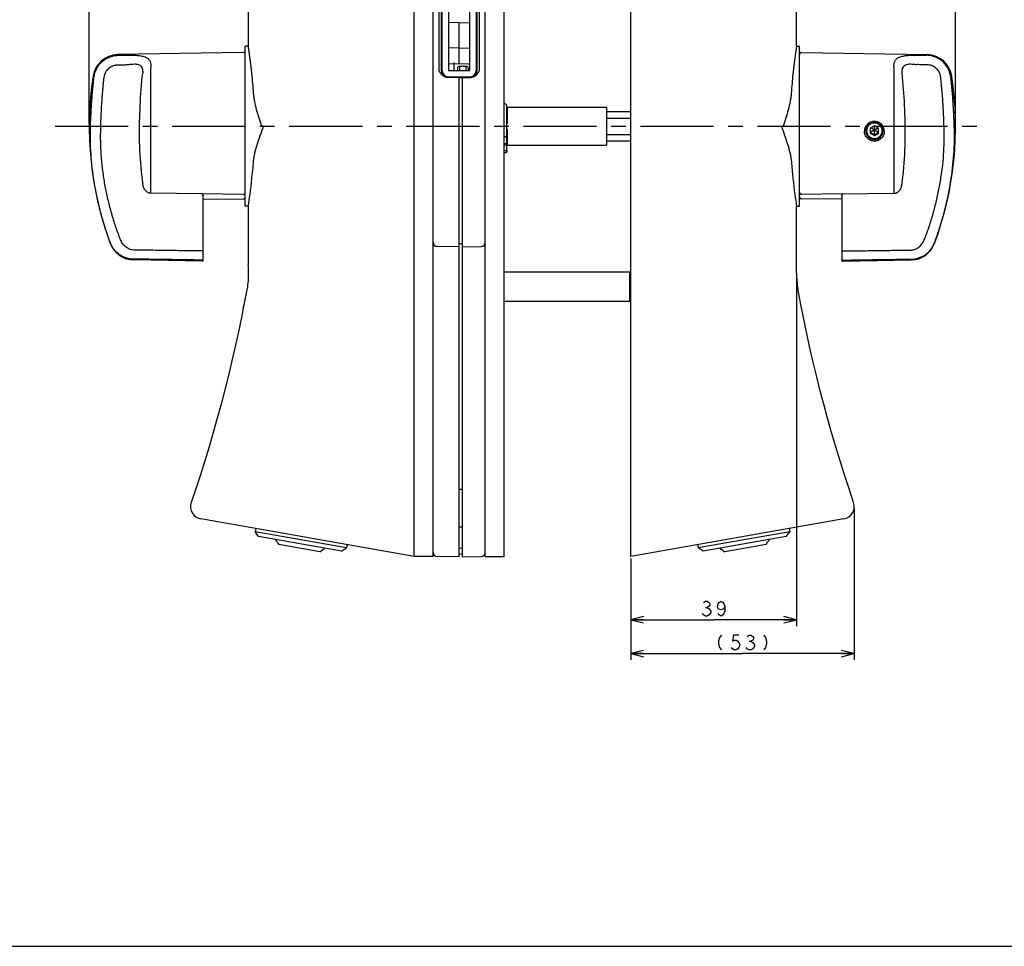
# Model space of a CAD drawing. Units: millimetres. Extents: x 0 to 841, y 0 to 594.
# Drawn here: x 381 to 615, y 0 to 220 of the extents above; entities that cross this region are included whole.
import ezdxf

# ---------------------------------------------------------------- set-up
doc = ezdxf.new("R2010")
doc.units = ezdxf.units.MM
doc.header["$LTSCALE"] = 46.255
doc.linetypes.add('CENTER', pattern=[0.6, 0.375, -0.075, 0.075, -0.075])
doc.layers.get('0').update_dxf_attribs({"linetype": 'CONTINUOUS'})
for name, color, linetype in [('0002_ASM_ALL_AXES', 7, 'CONTINUOUS'), ('002_PRT_ALL_AXES', 7, 'CONTINUOUS'), ('005_PRT_ALL_CURVES', 7, 'CONTINUOUS'), ('006_PRT_ALL_SURFS', 7, 'CONTINUOUS')]:
    doc.layers.add(name, color=color, linetype=linetype)
doc.styles.add('TEXTSTYLE_2', font='txt', dxfattribs={"width": 0.5})
doc.dimstyles.new('DIMSTYLE_1', dxfattribs={"dimtxt": 3.5, "dimasz": 3, "dimexe": 1.5, "dimexo": 0.5, "dimgap": 0.875, "dimtad": 1, "dimdsep": 46, "dimtxsty": 'TEXTSTYLE_2', "dimblk": 'OPEN', "dimblk1": 'OPEN', "dimblk2": 'OPEN', "dimcen": 0.09, "dimazin": 2, "dimtp": 0.1, "dimtm": 0.1, "dimtfac": 1, "dimtdec": 0, "dimtofl": 0, "dimtmove": 0, "dimatfit": 3, "dimldrblk": 'OPEN', "dimfxl": 1, "dimtolj": 1, "dimarcsym": 0})

# ---------------------------------------------------------------- blocks, each defined once
blk = doc.blocks.new('_OPEN')
at = {"color": 0, "linetype": 'BYBLOCK'}
for p, q in [((0, 0), (-1, 0.25)), ((-1, -0.25), (0, 0)), ((-1, 0), (0, 0))]:
    blk.add_line(p, q, dxfattribs=at)
blk = doc.blocks.new('*D13')
at = {"color": 2, "linetype": 'CONTINUOUS'}
for p, q in [((579.08, 103.78), (579.08, 70.27)), ((526.09, 91.91), (526.09, 70.27)), ((526.09, 70.27), (526.09, 67.89)), ((579.08, 70.27), (579.08, 67.89)), ((526.09, 69.39), (552.59, 69.39)), ((579.08, 69.39), (552.59, 69.39))]:
    blk.add_line(p, q, dxfattribs=at)
at = {"color": 2, "linetype": 'CONTINUOUS', "xscale": 3, "yscale": 3, "zscale": 3, "rotation": 180}
blk.add_blockref('_OPEN', (526.09, 69.39), dxfattribs=at)
at = {"color": 2, "linetype": 'CONTINUOUS', "xscale": 3, "yscale": 3, "zscale": 3}
blk.add_blockref('_OPEN', (579.08, 69.39), dxfattribs=at)
blk = doc.blocks.new('*D14')
at = {"color": 2, "linetype": 'CONTINUOUS'}
for p, q in [((565.39, 159.01), (565.39, 78.29)), ((526.09, 91.91), (526.09, 78.29)), ((526.09, 78.29), (526.09, 75.91)), ((526.09, 77.41), (545.74, 77.41)), ((565.39, 77.41), (545.74, 77.41)), ((565.39, 78.29), (565.39, 75.91))]:
    blk.add_line(p, q, dxfattribs=at)
at = {"color": 2, "linetype": 'CONTINUOUS', "xscale": 3, "yscale": 3, "zscale": 3, "rotation": 180}
blk.add_blockref('_OPEN', (526.09, 77.41), dxfattribs=at)
at = {"color": 2, "linetype": 'CONTINUOUS', "xscale": 3, "yscale": 3, "zscale": 3}
blk.add_blockref('_OPEN', (565.39, 77.41), dxfattribs=at)
blk = doc.blocks.new('*D21')
at = {"color": 2, "linetype": 'CONTINUOUS'}
for p, q in [((526.09, 456.39), (526.09, 457.02)), ((526.09, 422.91), (526.09, 456.39)), ((526.09, 455.52), (564.59, 455.52)), ((603.09, 455.52), (564.59, 455.52)), ((603.09, 456.39), (603.09, 457.02)), ((603.09, 194.91), (603.09, 456.39))]:
    blk.add_line(p, q, dxfattribs=at)
at = {"color": 2, "linetype": 'CONTINUOUS', "xscale": 3, "yscale": 3, "zscale": 3, "rotation": 180}
blk.add_blockref('_OPEN', (526.09, 455.52), dxfattribs=at)
at = {"color": 2, "linetype": 'CONTINUOUS', "xscale": 3, "yscale": 3, "zscale": 3}
blk.add_blockref('_OPEN', (603.09, 455.52), dxfattribs=at)
blk = doc.blocks.new('*D24')
at = {"color": 2, "linetype": 'CONTINUOUS'}
for p, q in [((397.69, 456.39), (397.69, 457.02)), ((397.69, 194.91), (397.69, 456.39)), ((397.69, 455.52), (446.89, 455.52)), ((496.09, 455.52), (446.89, 455.52)), ((496.09, 456.39), (496.09, 457.02)), ((496.09, 414.91), (496.09, 456.39))]:
    blk.add_line(p, q, dxfattribs=at)
at = {"color": 2, "linetype": 'CONTINUOUS', "xscale": 3, "yscale": 3, "zscale": 3, "rotation": 180}
blk.add_blockref('_OPEN', (397.69, 455.52), dxfattribs=at)
at = {"color": 2, "linetype": 'CONTINUOUS', "xscale": 3, "yscale": 3, "zscale": 3}
blk.add_blockref('_OPEN', (496.09, 455.52), dxfattribs=at)

msp = doc.modelspace()

# ---------------------------------------------------------------- linework, layer by layer
at = {"color": 7, "linetype": 'CONTINUOUS'}
for p, q in [((474.688, 92.415), (474.688, 422.415)), ((526.088, 92.415), (526.088, 422.415)), ((479.188, 92.415), (479.188, 414.415)), ((491.588, 92.415), (491.588, 414.415)), ((496.088, 92.415), (496.088, 414.415)), ((481.188, 207.489), (481.188, 234.018)), ((481.388, 207.615), (481.388, 234.218)), ((482.888, 234.115), (482.888, 207.615)), ((487.888, 207.615), (487.888, 234.115)), ((489.388, 234.218), (489.388, 207.615)), ((489.588, 234.018), (489.588, 207.489)), ((485.388, 218.941), (482.888, 218.985)), ((485.388, 218.941), (487.888, 218.985)), ((485.388, 209.141), (485.388, 218.941)), ((435.388, 213.386), (434.688, 213.367)), ((434.688, 175.462), (434.688, 213.367)), ((485.388, 212.988), (482.888, 212.944)), ((485.388, 212.988), (487.888, 212.944)), ((565.388, 213.386), (566.088, 213.367)), ((566.088, 175.462), (566.088, 213.367)), ((434.179, 211.906), (404.401, 211.386)), ((489.588, 211.915), (489.388, 211.915)), ((566.597, 211.906), (596.375, 211.386)), ((487.697, 209.101), (482.888, 209.185)), ((484.988, 208.134), (484.988, 207.615)), ((485.488, 208.634), (487.088, 208.634)), ((487.588, 207.615), (487.588, 208.134)), ((485.388, 205.941), (482.589, 205.99)), ((482.888, 207.615), (487.888, 207.615)), ((482.888, 206.115), (487.888, 206.115)), ((484.988, 206.115), (484.988, 205.948)), ((485.388, 205.941), (488.187, 205.99)), ((485.388, 92.307), (485.388, 205.941)), ((486.188, 92.321), (486.188, 205.955)), ((487.588, 205.98), (487.588, 206.115)), ((487.988, 206.119), (487.988, 205.987)), ((496.688, 188.398), (496.688, 199.315)), ((496.688, 198.915), (520.288, 198.915)), ((496.788, 198.915), (496.788, 195.087)), ((520.288, 198.915), (520.288, 189.915)), ((496.688, 197.915), (496.788, 197.915)), ((496.688, 197.322), (496.788, 197.322)), ((520.288, 197.915), (526.088, 197.915)), ((520.288, 196.351), (526.088, 196.351)), ((496.688, 195.087), (496.788, 195.087)), ((583.838, 194.485), (582.838, 193.909)), ((582.838, 193.909), (582.838, 192.758)), ((583.838, 193.548), (582.995, 194)), ((584.838, 193.909), (583.838, 194.485)), ((583.838, 192.182), (583.838, 194.485)), ((583.838, 193.548), (584.681, 194)), ((584.838, 192.758), (584.838, 193.909)), ((496.688, 193.742), (496.788, 193.742)), ((496.688, 191.507), (496.788, 191.507)), ((496.788, 193.742), (496.788, 189.915)), ((520.288, 192.478), (526.088, 192.478)), ((583.838, 193.548), (582.838, 192.932)), ((582.838, 192.932), (583.838, 192.356)), ((582.838, 192.758), (583.838, 192.182)), ((583.838, 193.548), (584.838, 192.932)), ((583.838, 192.356), (584.838, 192.932)), ((583.838, 192.182), (584.838, 192.758)), ((496.688, 190.915), (496.788, 190.915)), ((496.688, 189.915), (520.288, 189.915)), ((520.288, 190.915), (526.088, 190.915)), ((583.838, 191.303), (583.838, 190.875)), ((434.179, 178.244), (424.485, 178.357)), ((424.688, 162.619), (424.688, 177.96)), ((576.292, 178.357), (566.597, 178.244)), ((576.088, 177.96), (576.088, 162.619)), ((435.386, 175.444), (434.688, 175.462)), ((565.39, 175.444), (566.088, 175.462)), ((485.388, 165.807), (480.171, 165.898)), ((486.188, 166.515), (485.388, 166.529)), ((486.188, 165.821), (490.605, 165.898)), ((424.485, 162.418), (408.194, 162.703)), ((576.292, 162.418), (592.582, 162.703)), ((496.088, 159.915), (525.788, 159.915)), ((526.088, 159.615), (525.788, 159.915)), ((525.788, 159.915), (525.788, 152.915)), ((496.088, 152.915), (525.788, 152.915)), ((526.088, 153.215), (525.788, 152.915)), ((486.188, 108.315), (485.388, 108.329)), ((474.688, 92.415), (424.173, 101.322)), ((576.603, 101.322), (526.088, 92.415)), ((437.15, 99.034), (437.02, 98.296)), ((458.686, 94.476), (437.02, 98.296)), ((437.831, 97.138), (437.02, 98.296)), ((486.188, 99.374), (485.388, 99.388)), ((563.756, 98.296), (542.091, 94.476)), ((562.945, 97.138), (563.756, 98.296)), ((563.626, 99.034), (563.756, 98.296)), ((457.527, 93.665), (437.831, 97.138)), ((562.945, 97.138), (543.249, 93.665)), ((452.387, 93.556), (442.624, 95.277)), ((457.527, 93.665), (458.686, 94.476)), ((458.816, 95.214), (458.686, 94.476)), ((485.388, 94.415), (486.188, 94.457)), ((541.96, 95.214), (542.091, 94.476)), ((543.249, 93.665), (542.091, 94.476)), ((558.152, 95.277), (548.389, 93.556)), ((479.188, 92.415), (474.688, 92.415)), ((485.388, 92.307), (480.171, 92.398)), ((486.188, 92.915), (485.388, 92.929)), ((486.188, 92.321), (490.605, 92.398)), ((491.588, 92.415), (496.088, 92.415)), ((0, 0), (841, 0)), ((0, 0), (841, 0))]:
    msp.add_line(p, q, dxfattribs=at)
at = {"color": 9, "linetype": 'CONTINUOUS'}
for p, q in [((480.679, 207.524), (480.679, 234.006)), ((490.097, 234.006), (490.097, 207.524)), ((404.465, 211.234), (406.757, 211.269)), ((594.019, 211.269), (596.311, 211.234)), ((412.292, 178.512), (412.292, 208.388)), ((485.488, 208.634), (485.488, 207.615)), ((487.088, 207.615), (487.088, 208.634)), ((487.888, 208.101), (487.697, 208.101)), ((487.697, 208.101), (487.697, 207.615)), ((588.484, 208.388), (588.484, 178.512)), ((485.488, 206.115), (485.488, 205.943)), ((487.088, 205.971), (487.088, 206.115)), ((487.697, 206.115), (487.697, 205.982)), ((438.996, 194.415), (438.575, 194.415)), ((496.088, 194.415), (496.688, 194.415)), ((561.78, 194.415), (562.201, 194.415)), ((424.485, 178.357), (412.292, 178.512)), ((576.292, 178.357), (588.484, 178.512))]:
    msp.add_line(p, q, dxfattribs=at)
at = {"color": 2, "linetype": 'CONTINUOUS'}
for p, q in [((543.332, 81.495), (543.769, 81.786)), ((543.769, 81.786), (544.207, 81.786)), ((544.207, 81.786), (544.644, 81.495)), ((547.051, 81.495), (547.488, 81.786)), ((547.488, 81.786), (547.926, 81.495)), ((543.769, 80.328), (544.207, 80.328)), ((544.644, 80.62), (544.207, 80.328)), ((544.207, 80.328), (544.644, 80.036)), ((544.644, 81.495), (544.863, 81.203)), ((544.863, 80.911), (544.644, 80.62)), ((544.644, 80.036), (545.082, 79.453)), ((544.863, 81.203), (544.863, 80.911)), ((545.082, 79.453), (545.082, 79.161)), ((546.613, 80.62), (546.832, 81.203)), ((546.832, 80.036), (546.613, 80.62)), ((546.832, 81.203), (547.051, 81.495)), ((547.488, 79.745), (546.832, 80.036)), ((548.144, 80.036), (547.488, 79.745)), ((547.926, 81.495), (548.144, 81.203)), ((548.144, 81.203), (548.363, 80.62)), ((548.363, 80.62), (548.144, 80.036)), ((548.363, 79.453), (548.144, 78.87)), ((548.363, 80.62), (548.363, 79.453)), ((543.332, 78.578), (543.113, 78.87)), ((543.769, 78.286), (543.332, 78.578)), ((544.207, 78.286), (543.769, 78.286)), ((544.644, 78.578), (544.207, 78.286)), ((545.082, 79.161), (544.644, 78.578)), ((547.051, 78.578), (546.832, 78.87)), ((547.488, 78.286), (547.051, 78.578)), ((547.926, 78.578), (547.488, 78.286)), ((548.144, 78.87), (547.926, 78.578)), ((547.116, 73.182), (546.898, 72.307)), ((547.554, 73.765), (547.116, 73.182)), ((550.398, 73.765), (550.179, 72.307)), ((550.179, 72.307), (550.616, 72.598)), ((551.71, 73.765), (550.398, 73.765)), ((550.616, 72.598), (551.054, 72.598)), ((551.054, 72.598), (551.491, 72.307)), ((553.679, 73.473), (554.116, 73.765)), ((554.116, 73.765), (554.554, 73.765)), ((554.554, 73.765), (554.991, 73.473)), ((554.991, 72.598), (554.554, 72.307)), ((554.991, 73.473), (555.21, 73.182)), ((555.21, 72.89), (554.991, 72.598)), ((555.21, 73.182), (555.21, 72.89)), ((557.616, 73.765), (558.054, 73.182)), ((558.054, 73.182), (558.273, 72.307)), ((546.898, 72.307), (546.898, 71.723)), ((546.898, 71.723), (547.116, 70.848)), ((547.116, 70.848), (547.554, 70.265)), ((550.179, 70.557), (549.96, 70.848)), ((550.616, 70.265), (550.179, 70.557)), ((551.054, 70.265), (550.616, 70.265)), ((551.491, 70.557), (551.054, 70.265)), ((551.491, 72.307), (551.71, 72.015)), ((551.71, 70.848), (551.491, 70.557)), ((551.71, 72.015), (551.929, 71.432)), ((551.929, 71.432), (551.71, 70.848)), ((553.679, 70.557), (553.46, 70.848)), ((554.116, 70.265), (553.679, 70.557)), ((554.116, 72.307), (554.554, 72.307)), ((554.554, 70.265), (554.116, 70.265)), ((554.554, 72.307), (554.991, 72.015)), ((554.991, 70.557), (554.554, 70.265)), ((554.991, 72.015), (555.429, 71.432)), ((555.429, 71.14), (554.991, 70.557)), ((555.429, 71.432), (555.429, 71.14)), ((558.054, 70.848), (557.616, 70.265)), ((558.273, 71.723), (558.054, 70.848)), ((558.273, 72.307), (558.273, 71.723))]:
    msp.add_line(p, q, dxfattribs=at)
at = {"color": 7, "linetype": 'CONTINUOUS'}
for centre, radius, start, end in [((481.388, 219.211), 0.2, 180, 269), ((489.388, 219.211), 0.2, 271, 356.93727), ((481.688, 215.523), 0.5, 126.89908, 179.99969), ((489.088, 215.523), 0.5, 0, 53.111), ((404.506, 205.387), 6, 91.00002, 171.4731), ((434.188, 211.406), 0.5, 0, 91), ((566.588, 211.406), 0.5, 89, 180), ((596.27, 205.387), 6, 8.5269, 88.99998), ((485.488, 208.134), 0.5, 90, 180), ((487.088, 208.134), 0.5, 0, 90), ((487.688, 208.601), 0.5, 66.4065, 89.00001), ((482.688, 207.489), 1.5, 180, 266.23458), ((482.888, 207.615), 1.5, 180, 270), ((487.888, 207.615), 1.5, 270, 360), ((488.088, 207.489), 1.5, 273.96667, 360), ((496.288, 199.315), 0.4, 0, 120.09258), ((583.847, 193.362), 2.059, 90.26226, 179.98725), ((583.835, 193.345), 2.048, 89.92568, 179.92518), ((583.841, 193.345), 2.048, 0.07482, 90.07432), ((583.835, 193.35), 2.048, 180.07477, 270.07437), ((583.841, 193.35), 2.048, 269.92563, 359.92523), ((434.188, 177.678), 0.5, 270.5, 360), ((566.588, 177.678), 0.5, 180, 269.5), ((408.299, 168.702), 6, 200.33284, 269), ((480.188, 166.897), 1, 180, 269), ((490.588, 166.897), 1, 271.00001, 0.0003), ((592.477, 168.702), 6, 271, 339.66716), ((424.488, 162.618), 0.2, 269, 360), ((314.978, 156.381), 120.521, 1.48723, 2.46534), ((576.288, 162.618), 0.2, 180, 271), ((418.34, 159.064), 17.124, 349.48143, 1.48839), ((585.388, 159.507), 20, 179.99101, 190.29095), ((343.701, 172.897), 93.035, 346.5546, 349.49675), ((424.694, 104.276), 3, 161.02377, 259.99999), ((576.082, 104.276), 3, 280.00001, 18.97623), ((708.226, 286.865), 327.491, 215.55386, 215.80426), ((292.551, 286.865), 327.491, 324.19574, 324.44614), ((268.33, 364.431), 327.491, 304.19574, 304.44614), ((480.188, 93.397), 1, 180.00007, 269), ((490.588, 93.397), 1, 271, 359.99993), ((732.446, 364.431), 327.491, 235.55386, 235.80426)]:
    msp.add_arc(centre, radius, start, end, dxfattribs=at)
for points, knots in [([(436.648, 202.182), (436.595, 202.982), (436.48, 204.512), (436.303, 206.373), (436.154, 207.746), (436.046, 208.676), (435.94, 209.532), (435.838, 210.311), (435.743, 211.008), (435.656, 211.62), (435.579, 212.144), (435.522, 212.523), (435.483, 212.781), (435.458, 212.938), (435.437, 213.072), (435.42, 213.182), (435.408, 213.258), (435.401, 213.307), (435.396, 213.335), (435.393, 213.355), (435.39, 213.373), (435.39, 213.378), (435.387, 213.387), (435.388, 213.386)], [0, 0, 0, 0, 0.2132943, 0.4080931, 0.4973145, 0.5804693, 0.6571296, 0.7268957, 0.7893974, 0.8442971, 0.8912924, 0.9301194, 0.9463989, 0.9605562, 0.9725712, 0.9824259, 0.9901059, 0.9931268, 0.9955999, 0.9975242, 0.9988994, 0.9997248, 1, 1, 1, 1]), ([(565.388, 213.386), (565.387, 213.385), (565.388, 213.38), (565.385, 213.372), (565.384, 213.356), (565.38, 213.335), (565.376, 213.307), (565.368, 213.258), (565.356, 213.182), (565.339, 213.072), (565.318, 212.938), (565.293, 212.781), (565.254, 212.523), (565.197, 212.144), (565.12, 211.62), (565.033, 211.008), (564.938, 210.311), (564.836, 209.532), (564.73, 208.676), (564.622, 207.746), (564.473, 206.373), (564.297, 204.512), (564.181, 202.982), (564.128, 202.182)], [0, 0, 0, 0, 0.0002752, 0.0011006, 0.0024758, 0.0044001, 0.0068732, 0.0098941, 0.0175741, 0.0274288, 0.0394438, 0.0536011, 0.0698806, 0.1087076, 0.1557029, 0.2106026, 0.2731043, 0.3428704, 0.4195307, 0.5026855, 0.5919069, 0.7867057, 1, 1, 1, 1]), ([(482.589, 205.99), (482.376, 205.994), (481.945, 206.09), (481.402, 206.455), (480.992, 206.96), (480.784, 207.336), (480.679, 207.524)], [0, 0, 0, 0, 0.2493568, 0.4990906, 0.7493346, 1, 1, 1, 1]), ([(490.097, 207.524), (489.992, 207.336), (489.784, 206.96), (489.374, 206.455), (488.831, 206.09), (488.4, 205.994), (488.187, 205.99)], [0, 0, 0, 0, 0.2506756, 0.500941, 0.7506629, 1, 1, 1, 1]), ([(438.575, 194.415), (438.363, 195.068), (437.943, 196.369), (437.363, 198.316), (436.964, 199.938), (436.739, 201.226), (436.669, 201.865), (436.648, 202.182)], [0, 0, 0, 0, 0.2569458, 0.5111479, 0.759838, 0.8811883, 1, 1, 1, 1]), ([(564.128, 202.182), (564.107, 201.865), (564.037, 201.226), (563.812, 199.938), (563.413, 198.316), (562.833, 196.369), (562.413, 195.068), (562.201, 194.415)], [0, 0, 0, 0, 0.1188117, 0.240162, 0.4888521, 0.7430542, 1, 1, 1, 1]), ([(436.586, 185.764), (436.611, 186.114), (436.699, 186.823), (436.982, 188.255), (437.483, 190.062), (438.208, 192.233), (438.732, 193.685), (438.996, 194.415)], [0, 0, 0, 0, 0.1171601, 0.2375689, 0.4859867, 0.7412967, 1, 1, 1, 1]), ([(561.78, 194.415), (562.044, 193.685), (562.568, 192.233), (563.293, 190.062), (563.794, 188.255), (564.077, 186.823), (564.165, 186.114), (564.191, 185.764)], [0, 0, 0, 0, 0.2587032, 0.5140133, 0.762431, 0.8828398, 1, 1, 1, 1]), ([(586.188, 193.219), (586.188, 193.524), (586.065, 194.142), (585.542, 194.924), (584.76, 195.449), (583.836, 195.633), (582.913, 195.446), (582.133, 194.919), (581.611, 194.137), (581.488, 193.519), (581.488, 193.213)], [0, 0, 0, 0, 0.1249116, 0.2499653, 0.375013, 0.5000515, 0.6250419, 0.7500126, 0.8750581, 1, 1, 1, 1]), ([(583.838, 195.179), (583.597, 195.179), (583.111, 195.083), (582.496, 194.673), (582.084, 194.058), (581.94, 193.334), (582.084, 192.609), (582.496, 191.994), (583.111, 191.584), (583.597, 191.488), (583.838, 191.488)], [0, 0, 0, 0, 0.1251501, 0.2501998, 0.3751411, 0.5, 0.6248589, 0.7498002, 0.8748499, 1, 1, 1, 1]), ([(583.838, 195.421), (584.104, 195.422), (584.643, 195.319), (585.325, 194.867), (585.781, 194.191), (585.888, 193.655), (585.888, 193.39)], [0, 0, 0, 0, 0.2507815, 0.5009813, 0.7506549, 1, 1, 1, 1]), ([(583.838, 191.488), (584.079, 191.488), (584.565, 191.584), (585.18, 191.994), (585.592, 192.609), (585.736, 193.334), (585.592, 194.058), (585.18, 194.673), (584.565, 195.083), (584.079, 195.179), (583.838, 195.179)], [0, 0, 0, 0, 0.1251501, 0.2501998, 0.3751411, 0.5, 0.6248589, 0.7498002, 0.8748499, 1, 1, 1, 1]), ([(496.088, 188.643), (496.103, 188.649), (496.168, 188.671), (496.237, 188.68), (496.288, 188.68)], [0, 0, 0, 0, 0.2441703, 1, 1, 1, 1]), ([(496.288, 188.115), (496.271, 188.115), (496.203, 188.118), (496.135, 188.134), (496.088, 188.153)], [0, 0, 0, 0, 0.2541047, 1, 1, 1, 1]), ([(496.288, 188.68), (496.339, 188.68), (496.439, 188.667), (496.57, 188.608), (496.664, 188.516), (496.688, 188.435), (496.688, 188.398)], [0, 0, 0, 0, 0.2876441, 0.5554521, 0.790481, 1, 1, 1, 1]), ([(496.688, 188.398), (496.688, 188.36), (496.664, 188.28), (496.57, 188.187), (496.439, 188.128), (496.339, 188.115), (496.288, 188.115)], [0, 0, 0, 0, 0.209519, 0.4445479, 0.7123559, 1, 1, 1, 1]), ([(435.386, 175.444), (435.534, 176.371), (436.039, 179.798), (436.401, 183.246), (436.586, 185.764)], [0, 0, 0, 0, 0.2710969, 1, 1, 1, 1]), ([(564.191, 185.764), (564.375, 183.246), (564.737, 179.798), (565.242, 176.371), (565.39, 175.444)], [0, 0, 0, 0, 0.7289031, 1, 1, 1, 1]), ([(424.485, 178.357), (424.53, 178.289), (424.599, 178.192), (424.669, 178.06), (424.688, 177.992), (424.688, 177.96)], [0, 0, 0, 0, 0.5445845, 0.7862918, 1, 1, 1, 1]), ([(424.688, 177.954), (424.688, 177.986), (424.669, 178.055), (424.598, 178.189), (424.53, 178.288), (424.485, 178.357)], [0, 0, 0, 0, 0.2130133, 0.4545316, 1, 1, 1, 1]), ([(434.179, 178.244), (434.248, 178.243), (434.387, 178.273), (434.556, 178.401), (434.664, 178.582), (434.688, 178.721), (434.688, 178.79)], [0, 0, 0, 0, 0.2496417, 0.4995207, 0.749661, 1, 1, 1, 1]), ([(566.088, 178.79), (566.088, 178.721), (566.112, 178.582), (566.22, 178.401), (566.389, 178.273), (566.528, 178.243), (566.597, 178.244)], [0, 0, 0, 0, 0.250339, 0.5004793, 0.7503583, 1, 1, 1, 1]), ([(576.292, 178.357), (576.246, 178.288), (576.178, 178.189), (576.107, 178.055), (576.088, 177.986), (576.088, 177.954)], [0, 0, 0, 0, 0.5454706, 0.7869848, 1, 1, 1, 1]), ([(576.092, 177.996), (576.097, 178.026), (576.12, 178.086), (576.188, 178.207), (576.25, 178.296), (576.292, 178.357)], [0, 0, 0, 0, 0.2191615, 0.4624619, 1, 1, 1, 1])]:
    msp.add_open_spline(points, degree=3, knots=knots, dxfattribs=at)
at = {"color": 9, "linetype": 'CONTINUOUS'}
for points, knots in [([(398.805, 206.009), (398.851, 206.356), (399, 207.043), (399.39, 208.02), (399.94, 208.915), (400.637, 209.7), (401.465, 210.348), (402.4, 210.836), (403.411, 211.146), (404.114, 211.226), (404.465, 211.234)], [0, 0, 0, 0, 0.1253237, 0.2501274, 0.3746117, 0.4990621, 0.623733, 0.7487786, 0.8742285, 1, 1, 1, 1]), ([(406.757, 211.269), (407.208, 211.276), (408.07, 211.271), (409.117, 211.212), (409.874, 211.114), (410.369, 211.018), (410.808, 210.893), (411.29, 210.697), (411.694, 210.424), (411.973, 210.071), (412.172, 209.683), (412.29, 209.109), (412.292, 208.638), (412.292, 208.388)], [0, 0, 0, 0, 0.1863686, 0.3565431, 0.4326866, 0.5020843, 0.5646526, 0.6207764, 0.7174474, 0.7615496, 0.8051778, 0.8968132, 1, 1, 1, 1]), ([(588.484, 208.388), (588.484, 208.638), (588.486, 209.109), (588.604, 209.683), (588.803, 210.071), (589.082, 210.424), (589.486, 210.697), (589.968, 210.893), (590.407, 211.018), (590.902, 211.114), (591.66, 211.212), (592.706, 211.271), (593.568, 211.276), (594.019, 211.269)], [0, 0, 0, 0, 0.1031868, 0.1948224, 0.2384506, 0.2825528, 0.3792239, 0.4353476, 0.4979159, 0.5673134, 0.643457, 0.8136314, 1, 1, 1, 1]), ([(601.97, 206.007), (601.875, 206.698), (601.561, 207.722), (600.829, 208.913), (600.133, 209.698), (599.307, 210.346), (598.374, 210.835), (597.364, 211.146), (596.662, 211.226), (596.311, 211.234)], [0, 0, 0, 0, 0.2498953, 0.3744863, 0.4989399, 0.6235806, 0.7486205, 0.8741209, 1, 1, 1, 1]), ([(401.212, 206.068), (401.268, 206.456), (401.516, 207.22), (402.124, 208.019), (402.754, 208.502), (403.288, 208.775), (403.866, 208.942), (404.266, 208.98), (404.465, 208.982)], [0, 0, 0, 0, 0.2481377, 0.4967143, 0.6219883, 0.7476963, 0.8737627, 1, 1, 1, 1]), ([(404.465, 208.982), (404.656, 208.984), (405.038, 208.991), (405.802, 209.003), (406.375, 209.013), (406.757, 209.02)], [0, 0, 0, 0, 0.2499995, 0.4999995, 1, 1, 1, 1]), ([(406.757, 209.02), (407.036, 209.056), (407.58, 209.132), (408.251, 209.186), (408.756, 209.163), (409.182, 209.098), (409.562, 208.957), (409.853, 208.734), (410.076, 208.482), (410.262, 208.094), (410.356, 207.565), (410.357, 207.194), (410.349, 207)], [0, 0, 0, 0, 0.1671092, 0.3260374, 0.3990649, 0.4662281, 0.5823426, 0.6338288, 0.6830359, 0.7805343, 0.8844406, 1, 1, 1, 1]), ([(590.427, 207), (590.419, 207.194), (590.42, 207.565), (590.514, 208.094), (590.7, 208.482), (590.923, 208.734), (591.214, 208.957), (591.594, 209.098), (592.02, 209.163), (592.525, 209.186), (593.196, 209.132), (593.74, 209.056), (594.019, 209.02)], [0, 0, 0, 0, 0.1155591, 0.2194653, 0.3169639, 0.366171, 0.4176572, 0.5337717, 0.6009349, 0.6739624, 0.8328907, 1, 1, 1, 1]), ([(596.311, 208.982), (596.12, 208.983), (595.738, 208.991), (594.974, 209.003), (594.401, 209.013), (594.019, 209.02)], [0, 0, 0, 0, 0.2499993, 0.4999991, 1, 1, 1, 1]), ([(599.574, 206.066), (599.562, 206.164), (599.533, 206.361), (599.435, 206.746), (599.174, 207.391), (598.678, 208.036), (598.04, 208.516), (597.498, 208.784), (596.915, 208.946), (596.512, 208.981), (596.311, 208.982)], [0, 0, 0, 0, 0.0622602, 0.1244944, 0.248834, 0.4970835, 0.622266, 0.7478886, 0.8738628, 1, 1, 1, 1]), ([(397.958, 192.717), (397.97, 193.82), (398.031, 196.039), (398.177, 198.813), (398.332, 201.039), (398.468, 202.705), (398.598, 204.088), (398.714, 205.188), (398.775, 205.736), (398.805, 206.009)], [0, 0, 0, 0, 0.2485544, 0.4996369, 0.6254037, 0.7509315, 0.8759358, 0.9381555, 1, 1, 1, 1]), ([(400.382, 192.318), (400.391, 193.461), (400.43, 195.179), (400.527, 197.472), (400.62, 199.199), (400.733, 200.925), (400.845, 202.362), (400.944, 203.508), (401.025, 204.364), (401.11, 205.218), (401.172, 205.786), (401.212, 206.068)], [0, 0, 0, 0, 0.2487893, 0.3740798, 0.4996494, 0.6252607, 0.7506772, 0.8132397, 0.8756664, 0.9379289, 1, 1, 1, 1]), ([(409.611, 191.685), (409.583, 194.242), (409.683, 199.357), (410.076, 204.458), (410.349, 207)], [0, 0, 0, 0, 0.5000247, 1, 1, 1, 1]), ([(591.165, 191.685), (591.193, 194.242), (591.093, 199.357), (590.7, 204.458), (590.427, 207)], [0, 0, 0, 0, 0.5000248, 1, 1, 1, 1]), ([(600.394, 192.318), (600.385, 193.46), (600.332, 195.755), (600.166, 199.199), (599.92, 202.64), (599.7, 204.928), (599.574, 206.066)], [0, 0, 0, 0, 0.2487908, 0.4996479, 0.7506753, 1, 1, 1, 1]), ([(602.818, 192.717), (602.806, 193.82), (602.745, 196.038), (602.57, 199.368), (602.319, 202.696), (602.097, 204.908), (601.97, 206.007)], [0, 0, 0, 0, 0.2485186, 0.4995648, 0.7508219, 1, 1, 1, 1]), ([(402.709, 166.697), (402.317, 167.737), (401.581, 169.838), (400.294, 174.099), (399.039, 179.52), (398.122, 186.103), (397.933, 190.521), (397.958, 192.717)], [0, 0, 0, 0, 0.1254301, 0.2510321, 0.5021576, 0.7522453, 1, 1, 1, 1]), ([(405.002, 167.722), (404.957, 167.845), (404.862, 168.09), (404.723, 168.459), (404.587, 168.829), (404.408, 169.323), (404.189, 169.943), (403.85, 170.939), (403.447, 172.192), (402.847, 174.21), (402.182, 176.757), (401.522, 179.844), (401.003, 182.953), (400.509, 187.104), (400.365, 190.237), (400.382, 192.318)], [0, 0, 0, 0, 0.0156579, 0.0313192, 0.0469839, 0.0626515, 0.0939951, 0.1253489, 0.18808, 0.2508335, 0.3763456, 0.5017758, 0.6269981, 0.7518796, 1, 1, 1, 1]), ([(410.349, 181.006), (410.236, 181.896), (409.836, 185.443), (409.639, 189.013), (409.611, 191.685)], [0, 0, 0, 0, 0.251307, 1, 1, 1, 1]), ([(496.088, 191.964), (496.103, 191.958), (496.168, 191.936), (496.237, 191.927), (496.288, 191.927)], [0, 0, 0, 0, 0.2441703, 1, 1, 1, 1]), ([(496.288, 191.927), (496.339, 191.927), (496.439, 191.94), (496.57, 191.999), (496.664, 192.091), (496.688, 192.172), (496.688, 192.209)], [0, 0, 0, 0, 0.2876441, 0.5554521, 0.790481, 1, 1, 1, 1]), ([(590.427, 181.006), (590.54, 181.896), (590.94, 185.443), (591.137, 189.013), (591.165, 191.685)], [0, 0, 0, 0, 0.251307, 1, 1, 1, 1]), ([(595.774, 167.722), (595.82, 167.845), (595.914, 168.09), (596.053, 168.459), (596.189, 168.829), (596.368, 169.323), (596.587, 169.943), (596.926, 170.939), (597.329, 172.192), (597.779, 173.706), (598.195, 175.229), (598.704, 177.272), (599.255, 179.844), (599.773, 182.953), (600.267, 187.104), (600.411, 190.237), (600.394, 192.318)], [0, 0, 0, 0, 0.0156578, 0.031319, 0.0469835, 0.062651, 0.0939944, 0.1253479, 0.1880785, 0.2508316, 0.3135936, 0.3763504, 0.5017797, 0.627001, 0.7518816, 1, 1, 1, 1]), ([(598.067, 166.697), (598.459, 167.737), (599.195, 169.838), (600.482, 174.099), (601.737, 179.52), (602.654, 186.103), (602.843, 190.521), (602.818, 192.717)], [0, 0, 0, 0, 0.12543, 0.251032, 0.5021576, 0.7522452, 1, 1, 1, 1]), ([(496.088, 190.316), (496.103, 190.31), (496.168, 190.287), (496.237, 190.278), (496.288, 190.278)], [0, 0, 0, 0, 0.2441703, 1, 1, 1, 1]), ([(496.088, 189.957), (496.103, 189.964), (496.168, 189.986), (496.237, 189.995), (496.288, 189.995)], [0, 0, 0, 0, 0.2441703, 1, 1, 1, 1]), ([(496.288, 190.278), (496.339, 190.278), (496.439, 190.292), (496.57, 190.351), (496.664, 190.443), (496.688, 190.523), (496.688, 190.561)], [0, 0, 0, 0, 0.2876441, 0.5554521, 0.790481, 1, 1, 1, 1]), ([(496.288, 189.995), (496.339, 189.995), (496.439, 189.982), (496.57, 189.923), (496.664, 189.83), (496.688, 189.75), (496.688, 189.712)], [0, 0, 0, 0, 0.2876441, 0.5554521, 0.790481, 1, 1, 1, 1]), ([(412.292, 178.512), (412.135, 178.513), (411.823, 178.563), (411.403, 178.768), (411.058, 179.067), (410.713, 179.535), (410.455, 180.193), (410.372, 180.738), (410.349, 181.006)], [0, 0, 0, 0, 0.1350451, 0.2685554, 0.3989779, 0.5256361, 0.7678124, 1, 1, 1, 1]), ([(588.484, 178.512), (588.641, 178.513), (588.953, 178.563), (589.374, 178.768), (589.718, 179.067), (590.063, 179.535), (590.321, 180.193), (590.404, 180.738), (590.427, 181.006)], [0, 0, 0, 0, 0.1350453, 0.2685561, 0.3989792, 0.5256379, 0.7678136, 1, 1, 1, 1]), ([(408.231, 162.911), (407.636, 162.921), (406.448, 163.106), (404.826, 163.879), (403.508, 165.098), (402.918, 166.144), (402.709, 166.697)], [0, 0, 0, 0, 0.251575, 0.5010523, 0.7498356, 1, 1, 1, 1]), ([(408.231, 165.065), (408.045, 165.069), (407.675, 165.114), (407.143, 165.283), (406.647, 165.54), (406.053, 165.985), (405.45, 166.702), (405.13, 167.375), (405.002, 167.722)], [0, 0, 0, 0, 0.1252409, 0.2504369, 0.3755763, 0.5006656, 0.750166, 1, 1, 1, 1]), ([(592.545, 165.065), (592.731, 165.069), (593.101, 165.114), (593.634, 165.283), (594.129, 165.54), (594.723, 165.985), (595.326, 166.702), (595.646, 167.375), (595.774, 167.722)], [0, 0, 0, 0, 0.1252411, 0.2504373, 0.3755769, 0.5006663, 0.7501665, 1, 1, 1, 1]), ([(592.545, 162.911), (593.14, 162.921), (594.328, 163.106), (595.95, 163.879), (597.268, 165.098), (597.858, 166.144), (598.067, 166.697)], [0, 0, 0, 0, 0.2515771, 0.5010566, 0.7498392, 1, 1, 1, 1]), ([(424.485, 164.837), (423.13, 164.856), (420.421, 164.893), (417.035, 164.941), (414.326, 164.979), (412.633, 165.002), (411.278, 165.021), (410.262, 165.036), (409.416, 165.048), (408.738, 165.058), (408.4, 165.061), (408.231, 165.065)], [0, 0, 0, 0, 0.25, 0.5, 0.625, 0.75, 0.8125, 0.875, 0.9375, 0.96875, 1, 1, 1, 1]), ([(424.485, 164.837), (424.51, 164.837), (424.558, 164.836), (424.615, 164.833), (424.651, 164.829), (424.671, 164.826), (424.681, 164.823), (424.688, 164.82), (424.688, 164.818)], [0, 0, 0, 0, 0.3766794, 0.6979341, 0.8218076, 0.914861, 0.9738283, 1, 1, 1, 1]), ([(576.292, 164.837), (576.266, 164.837), (576.218, 164.836), (576.161, 164.833), (576.125, 164.829), (576.105, 164.826), (576.095, 164.823), (576.088, 164.82), (576.088, 164.818)], [0, 0, 0, 0, 0.3766794, 0.6979341, 0.8218076, 0.914861, 0.9738283, 1, 1, 1, 1]), ([(576.292, 164.837), (577.646, 164.856), (580.355, 164.893), (583.741, 164.941), (586.45, 164.979), (588.143, 165.002), (589.498, 165.021), (590.514, 165.036), (591.36, 165.048), (592.038, 165.058), (592.376, 165.061), (592.545, 165.065)], [0, 0, 0, 0, 0.25, 0.5, 0.625, 0.75, 0.8125, 0.875, 0.9375, 0.96875, 1, 1, 1, 1]), ([(424.485, 162.686), (421.776, 162.723), (417.712, 162.779), (412.971, 162.845), (410.601, 162.878), (409.246, 162.897), (408.569, 162.907), (408.231, 162.911)], [0, 0, 0, 0, 0.5000005, 0.7500005, 0.8750005, 0.9375005, 1, 1, 1, 1]), ([(424.485, 162.686), (424.511, 162.685), (424.564, 162.695), (424.632, 162.738), (424.677, 162.804), (424.688, 162.856), (424.688, 162.882)], [0, 0, 0, 0, 0.2520744, 0.5029584, 0.7521033, 1, 1, 1, 1]), ([(576.292, 162.686), (576.265, 162.685), (576.212, 162.695), (576.144, 162.738), (576.099, 162.804), (576.088, 162.856), (576.088, 162.882)], [0, 0, 0, 0, 0.2520744, 0.5029584, 0.7521033, 1, 1, 1, 1]), ([(576.292, 162.686), (579.001, 162.723), (583.064, 162.779), (587.805, 162.845), (590.175, 162.878), (591.53, 162.897), (592.207, 162.907), (592.545, 162.911)], [0, 0, 0, 0, 0.5000005, 0.7500005, 0.8750005, 0.9375004, 1, 1, 1, 1])]:
    msp.add_open_spline(points, degree=3, knots=knots, dxfattribs=at)
at = {"layer": '0002_ASM_ALL_AXES', "color": 2, "linetype": 'CENTER'}
msp.add_line((389.597, 194.415), (610.047, 194.415), dxfattribs=at)
at = {"layer": '002_PRT_ALL_AXES', "color": 7, "linetype": 'CONTINUOUS'}
for p, q in [((484.188, 207.616), (484.188, 209.515)), ((484.188, 205.963), (484.188, 206.116))]:
    msp.add_line(p, q, dxfattribs=at)
for centre, start, end in [((477.688, 194.415), 171.4731, 200.33284), ((523.088, 194.415), 339.66716, 8.5269)]:
    msp.add_arc(centre, 80, start, end, dxfattribs=at)
msp.add_open_spline([(586.188, 193.219), (586.188, 192.914), (586.066, 192.298), (585.542, 191.521), (584.759, 191.004), (583.837, 190.822), (582.915, 191.002), (582.133, 191.518), (581.61, 192.293), (581.488, 192.908), (581.488, 193.213)], degree=3, knots=[0, 0, 0, 0, 0.1250377, 0.2498362, 0.3749288, 0.5004489, 0.6258016, 0.7505344, 0.8750462, 1, 1, 1, 1], dxfattribs=at)
at = {"layer": '005_PRT_ALL_CURVES', "color": 7, "linetype": 'CONTINUOUS'}
msp.add_line((481.288, 206.951), (481.288, 208.616), dxfattribs=at)
at = {"layer": '006_PRT_ALL_SURFS', "color": 7, "linetype": 'CONTINUOUS'}
for p, q in [((435.388, 229.337), (435.388, 213.386)), ((565.388, 213.386), (565.388, 229.337)), ((424.688, 177.095), (434.192, 177.178)), ((435.386, 175.444), (435.387, 161.565)), ((565.388, 159.51), (565.39, 175.444)), ((576.088, 177.095), (566.584, 177.178)), ((566.337, 152.574), (565.71, 155.934)), ((567.02, 149.108), (566.337, 152.574)), ((434.185, 151.265), (433.756, 149.108)), ((433.756, 149.108), (433.039, 145.653)), ((567.737, 145.653), (567.02, 149.108)), ((433.039, 145.653), (432.289, 142.209)), ((568.487, 142.209), (567.737, 145.653)), ((432.289, 142.209), (431.504, 138.777)), ((569.272, 138.777), (568.487, 142.209)), ((431.504, 138.777), (430.686, 135.357)), ((570.09, 135.357), (569.272, 138.777)), ((430.686, 135.357), (429.835, 131.949)), ((570.941, 131.949), (570.09, 135.357)), ((429.835, 131.949), (428.95, 128.554)), ((571.826, 128.554), (570.941, 131.949)), ((428.95, 128.554), (428.031, 125.171)), ((572.745, 125.171), (571.826, 128.554)), ((428.031, 125.171), (427.079, 121.801)), ((573.697, 121.801), (572.745, 125.171)), ((427.079, 121.801), (426.095, 118.446)), ((574.681, 118.446), (573.697, 121.801)), ((426.095, 118.446), (425.077, 115.103)), ((575.699, 115.103), (574.681, 118.446)), ((425.077, 115.103), (424.026, 111.775)), ((576.75, 111.775), (575.699, 115.103)), ((424.026, 111.775), (422.942, 108.461)), ((577.834, 108.461), (576.75, 111.775)), ((422.942, 108.461), (421.857, 105.252)), ((578.919, 105.252), (577.834, 108.461)), ((474.688, 92.415), (473.688, 92.591))]:
    msp.add_line(p, q, dxfattribs=at)

# ---------------------------------------------------------------- dimensions: what is measured, and where the dimension line sits
at = {"color": 2, "linetype": 'CONTINUOUS'}
dim = msp.add_linear_dim(base=(397.688, 455.519), p1=(496.088, 414.415), p2=(397.688, 194.415), angle=180, text='  ', dimstyle='DIMSTYLE_1', dxfattribs=at)
dim.commit()
dim.dimension.update_dxf_attribs({"geometry": '*D24', "text_midpoint": (438.138, 455.519), "dimtype": 160})
for base, p1, p2, picture, middle in [((603.088, 455.519), (526.088, 422.415), (603.088, 194.415), '*D21', (559.338, 455.519)), ((565.388, 77.411), (526.088, 92.415), (565.388, 159.51), '*D14', (540.488, 77.411)), ((579.082, 69.39), (526.088, 92.415), (579.082, 104.276), '*D13', (543.835, 69.39))]:
    dim = msp.add_linear_dim(base=base, p1=p1, p2=p2, text='  ', dimstyle='DIMSTYLE_1', dxfattribs=at)
    dim.commit()
    dim.dimension.update_dxf_attribs({"geometry": picture, "text_midpoint": middle, "dimtype": 160})

doc.saveas('drawing.dxf')
